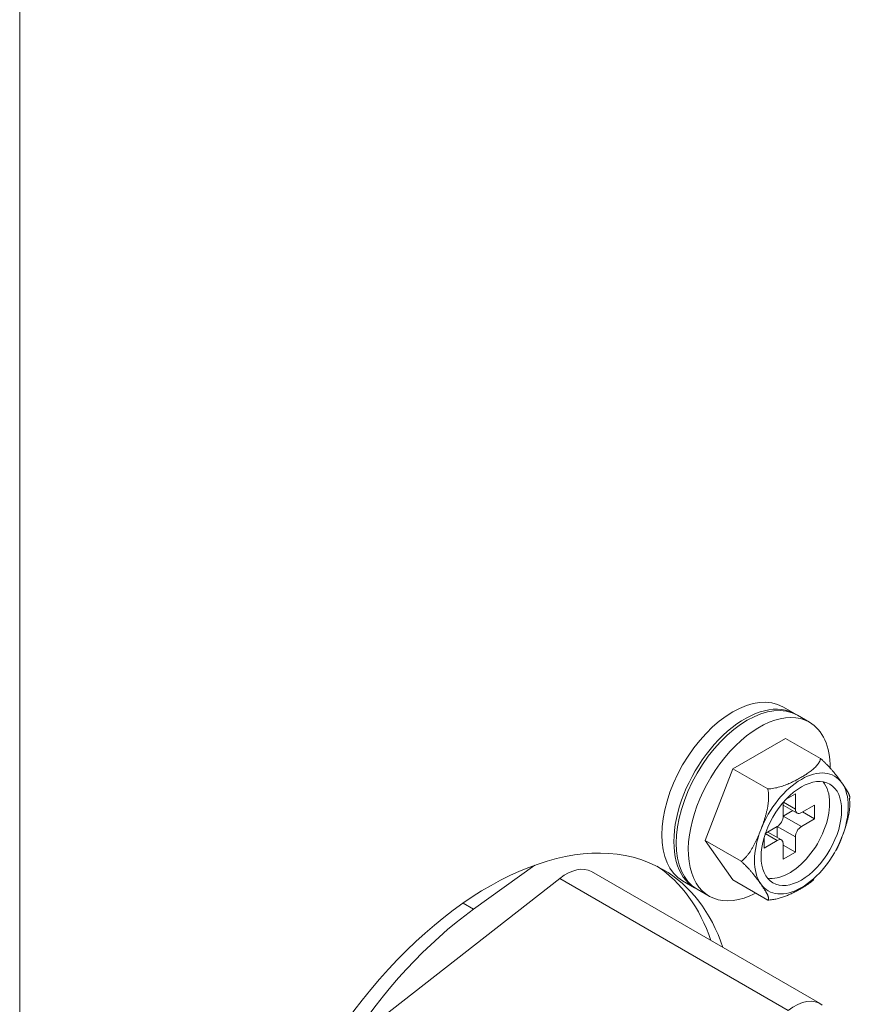
# Model space of a CAD drawing. Units: millimetres. Extents: x 0 to 8435, y 0 to 6016.
# Drawn here: x 4598 to 4647, y 3241 to 3299 of the extents above; entities that cross this region are included whole.
import ezdxf

# ---------------------------------------------------------------- set-up
doc = ezdxf.new("R2010")
doc.units = ezdxf.units.MM
doc.layers.add('LG-Product', color=3, linetype='Continuous')

msp = doc.modelspace()

# ---------------------------------------------------------------- linework, layer by layer
at = {"layer": 'LG-Product', "color": 3, "linetype": 'Continuous', "lineweight": 18}
for p, q in [((4598.447, 3169.401), (4598.447, 4016.587)), ((4644.036, 3257.943), (4643.329, 3258.352)), ((4644.885, 3257.453), (4644.177, 3257.862)), ((4640.386, 3254.716), (4643.484, 3256.504)), ((4645.533, 3255.321), (4643.484, 3256.504)), ((4640.386, 3254.716), (4638.753, 3250.507)), ((4642.435, 3253.532), (4640.386, 3254.716)), ((4644.056, 3253.242), (4643.512, 3252.928)), ((4644.056, 3252.344), (4644.056, 3253.242)), ((4643.349, 3252.748), (4643.349, 3251.936)), ((4643.349, 3252.583), (4644.159, 3252.115)), ((4643.351, 3252.751), (4644.056, 3252.344)), ((4645.187, 3252.589), (4644.409, 3252.14)), ((4645.187, 3251.772), (4645.187, 3252.589)), ((4643.349, 3251.936), (4643.909, 3252.259)), ((4643.349, 3251.936), (4644.409, 3251.323)), ((4644.409, 3251.323), (4645.187, 3251.772)), ((4645.187, 3251.772), (4644.48, 3252.181)), ((4642.995, 3251.323), (4642.291, 3250.917)), ((4644.056, 3250.711), (4642.995, 3251.323)), ((4642.995, 3250.676), (4642.995, 3251.323)), ((4642.217, 3250.686), (4642.217, 3250.058)), ((4642.995, 3250.507), (4642.29, 3250.914)), ((4643.245, 3250.532), (4642.435, 3251)), ((4644.056, 3249.813), (4644.056, 3250.711)), ((4638.753, 3250.507), (4640.386, 3248.184)), ((4640.874, 3249.282), (4638.753, 3250.507)), ((4642.217, 3250.058), (4642.995, 3250.507)), ((4643.349, 3250.303), (4643.349, 3249.405)), ((4644.056, 3249.813), (4643.349, 3250.221)), ((4643.349, 3249.405), (4644.056, 3249.813)), ((4628.74, 3249.056), (4625.136, 3246.464)), ((4645.506, 3240.916), (4632.07, 3248.672)), ((4618.945, 3239.482), (4630.202, 3248.274)), ((4643.637, 3240.517), (4630.202, 3248.274)), ((4637.429, 3248.133), (4638.136, 3247.724)), ((4638.136, 3247.724), (4638.208, 3247.685)), ((4642.435, 3247), (4640.386, 3248.184)), ((4638.277, 3247.643), (4638.985, 3247.234)), ((4624.515, 3246.822), (4625.136, 3246.464))]:
    msp.add_line(p, q, dxfattribs=at)
for points in [[(4645.533, 3255.321), (4645.524, 3255.268), (4645.51, 3255.215), (4645.49, 3255.163), (4645.465, 3255.111), (4645.435, 3255.06), (4645.401, 3255.011), (4645.365, 3254.962), (4645.325, 3254.914), (4645.282, 3254.867), (4645.237, 3254.82), (4645.189, 3254.775), (4645.14, 3254.73), (4645.088, 3254.685), (4645.035, 3254.642), (4644.98, 3254.599), (4644.924, 3254.556), (4644.866, 3254.514), (4644.808, 3254.473), (4644.748, 3254.432), (4644.688, 3254.392), (4644.626, 3254.353), (4644.563, 3254.313), (4644.5, 3254.274), (4644.436, 3254.236), (4644.371, 3254.198), (4644.305, 3254.161), (4644.239, 3254.124), (4644.172, 3254.088), (4644.104, 3254.052), (4644.036, 3254.017), (4643.967, 3253.982), (4643.897, 3253.948), (4643.826, 3253.914), (4643.754, 3253.882), (4643.682, 3253.85), (4643.608, 3253.818), (4643.533, 3253.788), (4643.457, 3253.759), (4643.379, 3253.73), (4643.3, 3253.703), (4643.219, 3253.676), (4643.137, 3253.652), (4643.055, 3253.629), (4642.97, 3253.608), (4642.885, 3253.589), (4642.798, 3253.572), (4642.709, 3253.557), (4642.619, 3253.546), (4642.527, 3253.537), (4642.435, 3253.532)], [(4645.533, 3255.321), (4645.57, 3255.288), (4645.607, 3255.256), (4645.643, 3255.223), (4645.678, 3255.191), (4645.713, 3255.159), (4645.747, 3255.127), (4645.78, 3255.095), (4645.813, 3255.063), (4645.845, 3255.031), (4645.877, 3254.999), (4645.908, 3254.967), (4645.938, 3254.936), (4645.968, 3254.905), (4645.998, 3254.874), (4646.027, 3254.843), (4646.055, 3254.813), (4646.082, 3254.783), (4646.109, 3254.753), (4646.136, 3254.723), (4646.162, 3254.693), (4646.188, 3254.664), (4646.213, 3254.635), (4646.238, 3254.606), (4646.263, 3254.578), (4646.287, 3254.549), (4646.31, 3254.521), (4646.334, 3254.492), (4646.357, 3254.464), (4646.38, 3254.436), (4646.402, 3254.408), (4646.424, 3254.381), (4646.446, 3254.353), (4646.468, 3254.326), (4646.489, 3254.299), (4646.51, 3254.272), (4646.53, 3254.245), (4646.551, 3254.218), (4646.571, 3254.192), (4646.591, 3254.166), (4646.611, 3254.139), (4646.63, 3254.113), (4646.649, 3254.087), (4646.668, 3254.061), (4646.687, 3254.036), (4646.706, 3254.01), (4646.724, 3253.985), (4646.742, 3253.959), (4646.76, 3253.934), (4646.778, 3253.909), (4646.796, 3253.884)], [(4642.023, 3251.128), (4642.041, 3251.174), (4642.058, 3251.219), (4642.075, 3251.265), (4642.092, 3251.311), (4642.109, 3251.357), (4642.125, 3251.403), (4642.142, 3251.449), (4642.158, 3251.495), (4642.174, 3251.541), (4642.189, 3251.587), (4642.205, 3251.634), (4642.22, 3251.68), (4642.235, 3251.727), (4642.249, 3251.773), (4642.264, 3251.82), (4642.278, 3251.867), (4642.292, 3251.914), (4642.305, 3251.961), (4642.318, 3252.008), (4642.331, 3252.056), (4642.344, 3252.103), (4642.356, 3252.151), (4642.368, 3252.198), (4642.379, 3252.246), (4642.39, 3252.294), (4642.401, 3252.343), (4642.411, 3252.391), (4642.42, 3252.44), (4642.429, 3252.488), (4642.438, 3252.537), (4642.446, 3252.587), (4642.453, 3252.636), (4642.46, 3252.686), (4642.466, 3252.736), (4642.472, 3252.786), (4642.476, 3252.836), (4642.48, 3252.887), (4642.483, 3252.937), (4642.485, 3252.987), (4642.487, 3253.038), (4642.487, 3253.088), (4642.486, 3253.138), (4642.484, 3253.188), (4642.481, 3253.237), (4642.477, 3253.287), (4642.471, 3253.337), (4642.464, 3253.386), (4642.456, 3253.436), (4642.446, 3253.484), (4642.435, 3253.532)], [(4646.796, 3253.884), (4646.812, 3253.861), (4646.828, 3253.837), (4646.845, 3253.814), (4646.86, 3253.791), (4646.876, 3253.768), (4646.892, 3253.745), (4646.907, 3253.723), (4646.922, 3253.7), (4646.937, 3253.677), (4646.952, 3253.655), (4646.966, 3253.633), (4646.981, 3253.611), (4646.995, 3253.588), (4647.009, 3253.567), (4647.023, 3253.545), (4647.036, 3253.523), (4647.05, 3253.501), (4647.063, 3253.48), (4647.075, 3253.459), (4647.088, 3253.438), (4647.1, 3253.417), (4647.112, 3253.396), (4647.124, 3253.375), (4647.135, 3253.355), (4647.146, 3253.335), (4647.157, 3253.315), (4647.167, 3253.295), (4647.177, 3253.276), (4647.186, 3253.256), (4647.195, 3253.238), (4647.204, 3253.219), (4647.212, 3253.201), (4647.219, 3253.183), (4647.226, 3253.165), (4647.233, 3253.148), (4647.238, 3253.132), (4647.243, 3253.115), (4647.248, 3253.1), (4647.252, 3253.084), (4647.255, 3253.069), (4647.257, 3253.055), (4647.259, 3253.041), (4647.26, 3253.028), (4647.26, 3253.016), (4647.259, 3253.004), (4647.257, 3252.993), (4647.253, 3252.982), (4647.249, 3252.973), (4647.244, 3252.964), (4647.238, 3252.956)], [(4647.238, 3252.956), (4647.244, 3252.91), (4647.249, 3252.863), (4647.253, 3252.817), (4647.256, 3252.77), (4647.258, 3252.724), (4647.26, 3252.677), (4647.26, 3252.63), (4647.259, 3252.584), (4647.257, 3252.537), (4647.255, 3252.49), (4647.252, 3252.443), (4647.248, 3252.396), (4647.244, 3252.349), (4647.238, 3252.302), (4647.233, 3252.255), (4647.226, 3252.209), (4647.219, 3252.162), (4647.212, 3252.116), (4647.204, 3252.07), (4647.195, 3252.024), (4647.186, 3251.978), (4647.177, 3251.932), (4647.167, 3251.887), (4647.157, 3251.841), (4647.147, 3251.796), (4647.136, 3251.751), (4647.124, 3251.706), (4647.113, 3251.662), (4647.101, 3251.617), (4647.089, 3251.572), (4647.076, 3251.528), (4647.064, 3251.484), (4647.051, 3251.44), (4647.037, 3251.396), (4647.024, 3251.352), (4647.01, 3251.308), (4646.996, 3251.264), (4646.982, 3251.22), (4646.967, 3251.177), (4646.953, 3251.133), (4646.938, 3251.09), (4646.923, 3251.046), (4646.908, 3251.003), (4646.892, 3250.96), (4646.877, 3250.917), (4646.861, 3250.874), (4646.845, 3250.83), (4646.829, 3250.788), (4646.812, 3250.745), (4646.796, 3250.702)], [(4640.874, 3249.282), (4640.907, 3249.305), (4640.94, 3249.33), (4640.972, 3249.356), (4641.004, 3249.382), (4641.034, 3249.41), (4641.065, 3249.439), (4641.094, 3249.468), (4641.124, 3249.498), (4641.152, 3249.53), (4641.18, 3249.561), (4641.208, 3249.594), (4641.236, 3249.627), (4641.262, 3249.661), (4641.289, 3249.696), (4641.315, 3249.731), (4641.341, 3249.767), (4641.366, 3249.803), (4641.39, 3249.84), (4641.414, 3249.876), (4641.438, 3249.914), (4641.462, 3249.951), (4641.485, 3249.989), (4641.507, 3250.027), (4641.53, 3250.065), (4641.551, 3250.104), (4641.573, 3250.142), (4641.594, 3250.182), (4641.615, 3250.221), (4641.636, 3250.26), (4641.657, 3250.3), (4641.677, 3250.34), (4641.697, 3250.38), (4641.717, 3250.42), (4641.736, 3250.461), (4641.756, 3250.501), (4641.775, 3250.542), (4641.794, 3250.583), (4641.812, 3250.624), (4641.831, 3250.665), (4641.849, 3250.707), (4641.867, 3250.748), (4641.885, 3250.79), (4641.903, 3250.832), (4641.921, 3250.874), (4641.938, 3250.916), (4641.955, 3250.958), (4641.972, 3251.001), (4641.989, 3251.043), (4642.006, 3251.086), (4642.023, 3251.128)], [(4646.796, 3250.702), (4646.79, 3250.686), (4646.783, 3250.669), (4646.777, 3250.653), (4646.77, 3250.637), (4646.764, 3250.621), (4646.758, 3250.604), (4646.751, 3250.588), (4646.745, 3250.572), (4646.738, 3250.556), (4646.731, 3250.54), (4646.725, 3250.523), (4646.718, 3250.507), (4646.712, 3250.491), (4646.705, 3250.475), (4646.698, 3250.459), (4646.692, 3250.443), (4646.685, 3250.427), (4646.678, 3250.411), (4646.671, 3250.395), (4646.665, 3250.379), (4646.658, 3250.363), (4646.651, 3250.347), (4646.644, 3250.331), (4646.637, 3250.315), (4646.63, 3250.3), (4646.623, 3250.284), (4646.616, 3250.268), (4646.609, 3250.252), (4646.602, 3250.236), (4646.595, 3250.221), (4646.588, 3250.205), (4646.581, 3250.189), (4646.574, 3250.173), (4646.567, 3250.158), (4646.56, 3250.142), (4646.553, 3250.126), (4646.545, 3250.111), (4646.538, 3250.095), (4646.531, 3250.08), (4646.523, 3250.064), (4646.516, 3250.049), (4646.509, 3250.033), (4646.501, 3250.018), (4646.494, 3250.002), (4646.486, 3249.987), (4646.479, 3249.972), (4646.471, 3249.956), (4646.464, 3249.941), (4646.456, 3249.926), (4646.448, 3249.91)], [(4642.023, 3247.946), (4642.006, 3247.97), (4641.99, 3247.993), (4641.973, 3248.017), (4641.956, 3248.041), (4641.939, 3248.064), (4641.921, 3248.088), (4641.904, 3248.112), (4641.886, 3248.136), (4641.868, 3248.161), (4641.85, 3248.185), (4641.832, 3248.209), (4641.814, 3248.234), (4641.795, 3248.258), (4641.776, 3248.283), (4641.757, 3248.308), (4641.738, 3248.333), (4641.718, 3248.358), (4641.698, 3248.383), (4641.678, 3248.409), (4641.658, 3248.434), (4641.638, 3248.46), (4641.617, 3248.486), (4641.596, 3248.512), (4641.574, 3248.538), (4641.552, 3248.565), (4641.53, 3248.591), (4641.508, 3248.618), (4641.485, 3248.645), (4641.462, 3248.672), (4641.438, 3248.7), (4641.415, 3248.727), (4641.39, 3248.755), (4641.366, 3248.782), (4641.341, 3248.81), (4641.315, 3248.838), (4641.29, 3248.867), (4641.263, 3248.895), (4641.237, 3248.924), (4641.21, 3248.952), (4641.182, 3248.981), (4641.154, 3249.011), (4641.125, 3249.04), (4641.096, 3249.07), (4641.066, 3249.1), (4641.035, 3249.13), (4641.004, 3249.16), (4640.972, 3249.19), (4640.94, 3249.221), (4640.907, 3249.251), (4640.874, 3249.282)], [(4642.435, 3247), (4642.446, 3247.005), (4642.456, 3247.011), (4642.464, 3247.018), (4642.471, 3247.026), (4642.476, 3247.035), (4642.481, 3247.045), (4642.484, 3247.056), (4642.486, 3247.068), (4642.487, 3247.081), (4642.487, 3247.094), (4642.485, 3247.108), (4642.483, 3247.123), (4642.481, 3247.139), (4642.477, 3247.155), (4642.472, 3247.172), (4642.467, 3247.189), (4642.461, 3247.207), (4642.454, 3247.225), (4642.447, 3247.243), (4642.439, 3247.262), (4642.431, 3247.282), (4642.422, 3247.301), (4642.412, 3247.321), (4642.402, 3247.342), (4642.391, 3247.363), (4642.38, 3247.384), (4642.369, 3247.405), (4642.357, 3247.427), (4642.345, 3247.448), (4642.332, 3247.471), (4642.319, 3247.493), (4642.306, 3247.516), (4642.292, 3247.538), (4642.278, 3247.561), (4642.264, 3247.584), (4642.249, 3247.608), (4642.235, 3247.631), (4642.22, 3247.654), (4642.204, 3247.678), (4642.189, 3247.702), (4642.173, 3247.726), (4642.157, 3247.75), (4642.141, 3247.774), (4642.125, 3247.798), (4642.108, 3247.823), (4642.092, 3247.847), (4642.075, 3247.872), (4642.058, 3247.897), (4642.04, 3247.921), (4642.023, 3247.946)], [(4645.147, 3248.204), (4645.108, 3248.17), (4645.068, 3248.136), (4645.027, 3248.103), (4644.985, 3248.07), (4644.942, 3248.038), (4644.899, 3248.006), (4644.855, 3247.974), (4644.81, 3247.943), (4644.765, 3247.912), (4644.719, 3247.881), (4644.672, 3247.85), (4644.625, 3247.82), (4644.578, 3247.79), (4644.529, 3247.76), (4644.481, 3247.731), (4644.432, 3247.702), (4644.382, 3247.673), (4644.332, 3247.644), (4644.282, 3247.616), (4644.231, 3247.588), (4644.18, 3247.56), (4644.129, 3247.533), (4644.077, 3247.506), (4644.025, 3247.479), (4643.972, 3247.452), (4643.919, 3247.426), (4643.865, 3247.401), (4643.811, 3247.375), (4643.756, 3247.35), (4643.7, 3247.326), (4643.644, 3247.302), (4643.588, 3247.278), (4643.53, 3247.255), (4643.472, 3247.233), (4643.413, 3247.211), (4643.354, 3247.189), (4643.293, 3247.168), (4643.232, 3247.148), (4643.17, 3247.129), (4643.107, 3247.111), (4643.043, 3247.094), (4642.979, 3247.078), (4642.914, 3247.063), (4642.848, 3247.049), (4642.782, 3247.037), (4642.714, 3247.026), (4642.645, 3247.017), (4642.576, 3247.009), (4642.505, 3247.004), (4642.435, 3247)]]:
    msp.add_lwpolyline(points, dxfattribs=at)
for centre, major_axis, start_param, end_param in [((4640.379, 3253.242), (-2.95, -5.11), 3.141591, 6.283085), ((4641.227, 3252.752), (2.95, 5.11), 0, 3.141495), ((4641.086, 3252.834), (-2.95, -5.11), 3.11764, 6.283185), ((4641.935, 3252.344), (2.95, 5.11), 0, 3.876431), ((4641.935, 3252.344), (2.95, 5.11), 5.497788, 6.283185), ((4644.409, 3250.915), (1.949, 3.375), 6.021386, 8.115781), ((4643.702, 3251.323), (-1.675, -2.901), 2.356196, 2.928953), ((4644.409, 3250.915), (1.949, 3.375), 4.974188, 6.021386), ((4643.702, 3251.323), (-1.675, -2.901), 0.212648, 2.356196), ((4644.409, 3252.548), (0.25, 0.433), 2.356194, 3.926991), ((4642.995, 3251.732), (0.25, 0.433), 3.926991, 5.497787), ((4626.024, 3231.046), (10.25, 17.754), 0, 3.733292), ((4644.409, 3250.915), (0.25, 0.433), 0.785398, 2.356194), ((4644.409, 3250.915), (1.949, 3.375), 1.832596, 2.879793), ((4644.409, 3250.915), (1.949, 3.375), 2.879793, 4.974188), ((4642.995, 3250.099), (0.25, 0.433), 5.497787, 7.068583), ((4630.57, 3246.074), (-1.5, -2.598), 3.141602, 4.101524), ((4625.317, 3231.455), (10.25, 17.754), 5.814401, 6.248727), ((4626.024, 3231.046), (10.25, 17.754), 5.814401, 6.283185), ((4626.863, 3231.253), (10, 17.321), 0.907789, 2.059271), ((4644.006, 3238.317), (1.5, 2.598), 6.195919, 7.243116)]:
    msp.add_ellipse(centre, major_axis=major_axis, ratio=0.57735, start_param=start_param, end_param=end_param, dxfattribs=at)
msp.add_ellipse((4644.409, 3250.915), major_axis=(-1.675, -2.901), ratio=0.57735, dxfattribs=at)

doc.saveas('drawing.dxf')
